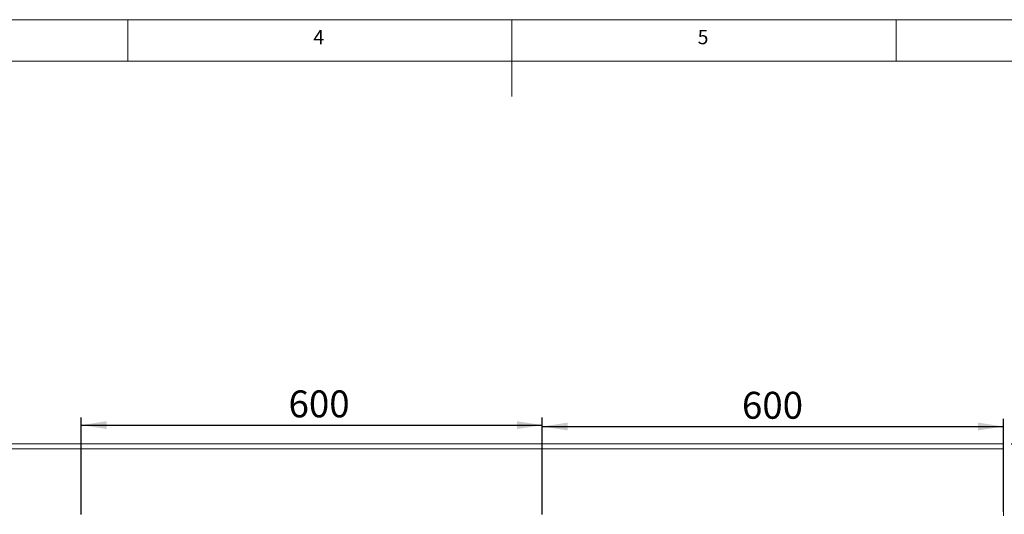
# Paper-space layout 'Blatt2' of a CAD drawing. Units: millimetres. Extents: x 5 to 415, y 0 to 292.
# Drawn here: x 146 to 274, y 228 to 292 of the extents above; entities that cross this region are included whole.
import ezdxf

# ---------------------------------------------------------------- set-up
doc = ezdxf.new("R2010")
doc.units = ezdxf.units.MM
doc.layers.add('BEMAßUNG', color=96, linetype='Continuous')
doc.styles.add('SLDTEXTSTYLE0', font='TXT', dxfattribs={"width": 0.75})
doc.dimstyles.new('SLDDIMSTYLE0', dxfattribs={"dimtxt": 3.5, "dimasz": 3.302, "dimexe": 0, "dimexo": 0.0625, "dimgap": 0.875, "dimtad": 1, "dimlfac": 10, "dimrnd": 1e-09, "dimzin": 12, "dimdsep": 46, "dimtxsty": 'SLDTEXTSTYLE0', "dimsah": 1, "dimcen": 0.09, "dimadec": 0, "dimazin": 3, "dimtfac": 1, "dimtofl": 0, "dimtmove": 0, "dimatfit": 3, "dimfxl": 0, "dimfrac": 2, "dimtolj": 1, "dimtzin": 12, "dimarcsym": 0})

# ---------------------------------------------------------------- blocks, each defined once
blk = doc.blocks.new('_D_12')
at = {"layer": 'BEMAßUNG'}
for p, q in [((153.95, 227.63), (153.95, 240.27)), ((213.95, 227.63), (213.95, 240.27)), ((153.95, 239.27), (213.95, 239.27))]:
    blk.add_line(p, q, dxfattribs=at)
for points in [[(153.95, 239.27), (157.26, 238.76), (157.26, 239.78)], [(213.95, 239.27), (210.65, 239.78), (210.65, 238.76)]]:
    blk.add_solid(points, dxfattribs=at)
at = {"layer": 'BEMAßUNG', "insert": (180.93, 243.78), "char_height": 3.5, "attachment_point": 1, "style": 'SLDTEXTSTYLE0'}
blk.add_mtext('600', dxfattribs=at)
blk = doc.blocks.new('_D_13')
at = {"layer": 'BEMAßUNG'}
for p, q in [((213.95, 227.63), (213.95, 240.09)), ((273.95, 228), (273.95, 240.09)), ((213.95, 239.09), (273.95, 239.09))]:
    blk.add_line(p, q, dxfattribs=at)
for points in [[(213.95, 239.09), (217.26, 238.58), (217.26, 239.6)], [(273.95, 239.09), (270.65, 239.6), (270.65, 238.58)]]:
    blk.add_solid(points, dxfattribs=at)
at = {"layer": 'BEMAßUNG', "insert": (239.93, 243.6), "char_height": 3.5, "attachment_point": 1, "style": 'SLDTEXTSTYLE0'}
blk.add_mtext('600', dxfattribs=at)
blk = doc.blocks.new('_D_20')
at = {"layer": 'BEMAßUNG'}
for p, q in [((274.95, 236.83), (290.95, 236.83)), ((289.95, 236.83), (289.95, 106.83)), ((274.95, 106.83), (290.95, 106.83))]:
    blk.add_line(p, q, dxfattribs=at)
for points in [[(289.95, 236.83), (289.45, 233.53), (290.46, 233.53)], [(289.95, 106.83), (290.46, 110.13), (289.45, 110.13)]]:
    blk.add_solid(points, dxfattribs=at)
at = {"layer": 'BEMAßUNG', "insert": (285.44, 169.13), "char_height": 3.5, "attachment_point": 1, "rotation": 90, "style": 'SLDTEXTSTYLE0'}
blk.add_mtext('1300', dxfattribs=at)

psp = doc.layouts.new('Blatt2')

# ---------------------------------------------------------------- linework, layer by layer
at = {"color": 7, "linetype": 'Continuous', "lineweight": 0}
for p, q in [((415, 292), (5, 292)), ((160, 286.5873), (160, 292)), ((210, 292), (210, 282)), ((260, 286.5873), (260, 292)), ((410.0003, 286.5873), (9.5668, 286.5873))]:
    psp.add_line(p, q, dxfattribs=at)
at = {"color": 7, "linetype": 'Continuous', "lineweight": 15}
for p, q in [((273.9537, 236.8294), (93.9537, 236.8294)), ((273.9537, 236.1994), (93.9537, 236.1994)), ((273.9537, 236.8294), (273.9537, 236.1994)), ((273.9537, 236.1994), (273.9537, 227.4594))]:
    psp.add_line(p, q, dxfattribs=at)

# ---------------------------------------------------------------- texts
at = {"color": 7, "linetype": 'Continuous', "lineweight": 0, "char_height": 1.8521, "attachment_point": 1, "style": 'SLDTEXTSTYLE0'}
for s, insert in [('4', (184.1667, 290.668)), ('4', (184.1667, 290.668)), ('5', (234.1667, 290.668)), ('5', (234.1667, 290.668))]:
    psp.add_mtext(s, dxfattribs=dict(at, insert=insert))

# ---------------------------------------------------------------- dimensions: what is measured, and where the dimension line sits
at = {"layer": 'BEMAßUNG'}
for base, p1, p2, picture, middle in [((213.9537, 239.2673), (153.9537, 226.6294), (213.9537, 226.6294), '_D_12', (184.8047, 239.2673)), ((273.9537, 239.0906), (213.9537, 226.6294), (273.9537, 226.9994), '_D_13', (243.8102, 239.0906))]:
    dim = psp.add_linear_dim(base=base, p1=p1, p2=p2, dimstyle='SLDDIMSTYLE0', dxfattribs=at)
    dim.commit()
    dim.dimension.update_dxf_attribs({"geometry": picture, "text_midpoint": middle, "dimtype": 160})
dim = psp.add_linear_dim(base=(289.9545, 106.8294), p1=(273.9537, 236.8294), p2=(273.9537, 106.8294), angle=90, dimstyle='SLDDIMSTYLE0', dxfattribs=at)
dim.commit()
dim.dimension.update_dxf_attribs({"geometry": '_D_20', "text_midpoint": (289.9545, 174.3007), "dimtype": 160})

doc.saveas('drawing.dxf')
